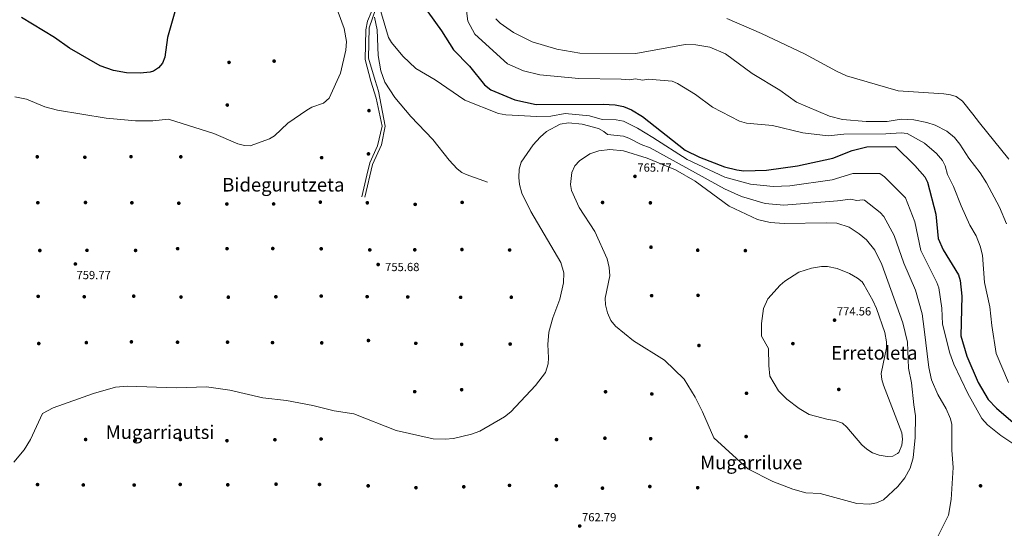
# Model space of a CAD drawing. Extents: x 600293 to 607158, y 757134 to 761864.
# Drawn here: x 601483 to 602320, y 759583 to 760015 of the extents above; entities that cross this region are included whole.
import ezdxf
from ezdxf.enums import TextEntityAlignment as Align

# ---------------------------------------------------------------- set-up
doc = ezdxf.new("R2010")
doc.units = 0
doc.header["$MEASUREMENT"] = 0
doc.linetypes.add('DGN Style 3', pattern=[109.65865400000001, 78.32761, -31.33104400000001])
for name, color, linetype in [('Nivel 17', 7, 'Continuous'), ('Nivel 21', 7, 'Continuous'), ('Nivel 4', 7, 'Continuous'), ('Nivel 41', 7, 'Continuous'), ('Nivel 45', 7, 'Continuous'), ('Nivel 5', 7, 'Continuous'), ('Nivel 7', 7, 'Continuous')]:
    doc.layers.add(name, color=color, linetype=linetype)
doc.styles.add('Style-arial', font='arial.shx', dxfattribs={"bigfont": 'arialbig.shx'})
doc.styles.add('Style-times', font='times.shx', dxfattribs={"bigfont": 'timesbig.shx'})

# ---------------------------------------------------------------- blocks, each defined once
blk = doc.blocks.new('5PATER')
at = {"layer": 'Nivel 7', "linetype": 'Continuous', "lineweight": 0}
h = blk.add_hatch(color=53, dxfattribs=at)
edge = h.paths.add_edge_path()
edge.add_ellipse((0, 0), major_axis=(-1.095731442945027, -1.110710700472634), ratio=0.9994222409660316, start_angle=0, end_angle=360)
blk = doc.blocks.new('5PERFI')
at = {"layer": 'Nivel 17', "linetype": 'Continuous', "lineweight": 0}
h = blk.add_hatch(color=7, dxfattribs=at)
edge = h.paths.add_edge_path()
edge.add_arc((0, 0), 1.55999999938624, 315.0000000018422, 675.0000000018422)

msp = doc.modelspace()

# ---------------------------------------------------------------- linework, layer by layer
at = {"layer": 'Nivel 21', "color": 7, "linetype": 'DGN Style 3', "lineweight": 0}
for points in [[(601816.038, 760178.801, 744.448), (601815.4890000001, 760175.2490000001, 744.549), (601813.8759999999, 760154.4650000001, 746.436), (601811.477, 760133.1699999999, 747.294), (601808.6529999999, 760113.396, 748.763), (601802.6300000001, 760099.128, 750.1220000000001), (601795.571, 760081.976, 752.395), (601788.5360000001, 760046.9569999999, 754.523), (601787.3260000001, 760039.895, 754.799), (601784.7039999999, 760028.3929999999, 755), (601778.452, 760013.865, 755), (601777.0490000001, 760006.4739999999, 755), (601776.4439999999, 759981.05, 755), (601781.4809999999, 759962.7760000001, 755), (601785.9180000001, 759948.2479999999, 755), (601790.96, 759924.4380000001, 755.11), (601786.9240000001, 759907.7919999999, 755.19), (601780.47, 759893.466, 755.259), (601777.848, 759882.973, 755.3100000000001), (601773.619, 759864.4780000001, 755.395)], [(601784.551, 760017.1429999999, 755.197), (601786.6399999999, 760006.2650000001, 755.527), (601787.4880000001, 759984.6030000001, 756.0260000000001), (601789.814, 759971.422, 755.506), (601793.334, 759962.0290000001, 755.452), (601801.6540000001, 759949.027, 755.629), (601815.243, 759932.621, 756.519), (601833.9920000001, 759913.257, 758.945), (601847.919, 759895.682, 758.417), (601854.8330000001, 759888.257, 759.828), (601858.7760000001, 759885.226, 760.566), (601862.4820000001, 759883.4140000001, 760.696), (601880.5190000001, 759876.973, 759.767)]]:
    msp.add_polyline3d(points, dxfattribs=at)
at = {"layer": 'Nivel 21', "color": 7, "linetype": 'Continuous', "lineweight": 0}
for points in [[(601785.038, 759963.4010000001, 755), (601779.423, 759982.415, 755), (601780.065, 760008.0959999999, 755), (601790.8899999999, 760040.4780000001, 754.216)], [(601776.2139999999, 759864.281, 755.399), (601782.631, 759891.889, 755.267), (601790.3319999999, 759908.581, 755.186), (601793.54, 759924.632, 755.109), (601787.7649999999, 759954.165, 755), (601785.038, 759963.4010000001, 755)]]:
    msp.add_polyline3d(points, dxfattribs=at)
at = {"layer": 'Nivel 4', "color": 30, "linetype": 'Continuous', "lineweight": 30, "elevation": 750, "flags": 128}
for points in [[(601614.663, 760021.6610000001), (601608.435, 759999.9310000001), (601606.392, 759983.061), (601604.422, 759978.041), (601601.0120000001, 759973.9820000001), (601596.6939999999, 759971.315), (601593.8640000001, 759970.4299999999), (601585.22, 759969.561), (601573.7490000001, 759969.943), (601562.6640000001, 759971.9210000001), (601551.4639999999, 759975.763), (601525.263, 759990.7450000001), (601512.6089999999, 759999.811), (601484.4890000001, 760016.9610000001)], [(601829.8729999999, 760021.662), (601841.4780000001, 760005.3910000001), (601851.666, 759989.413), (601865.246, 759975.645), (601877.8910000001, 759959.656), (601883.2960000001, 759955.5349999999), (601903.8160000001, 759946.8189999999), (601921.8389999999, 759942.9180000001), (601978.6740000001, 759943.2280000001), (601988.9240000001, 759942.639), (601995.962, 759941.273), (602002.8770000001, 759938.4569999999), (602012.105, 759932.7679999999), (602048.5700000001, 759904.0800000001), (602060.7380000001, 759898.1939999999), (602081.7779999999, 759890.135), (602092.341, 759887.443), (602098.324, 759886.72), (602117.466, 759887.071), (602143.8999999999, 759890.7860000001), (602174.0519999999, 759897.287), (602190.4269999999, 759903.828), (602202.696, 759906.9990000001), (602227.132, 759907.3300000001), (602243.53, 759891.1910000001), (602252.122, 759881.406), (602254.4169999999, 759876.9539999999), (602261.5020000001, 759849.854), (602263.2779999999, 759829.277), (602267.638, 759819.388), (602280.6540000001, 759798.396), (602282.1170000001, 759793.6170000001), (602283.435, 759780.166), (602282.592, 759746.4210000001), (602287.743, 759729.22), (602297.538, 759706.97), (602306.0009999999, 759692.5490000001), (602312.875, 759684.922), (602351.023, 759652.4180000001)]]:
    msp.add_lwpolyline(points, dxfattribs=at)
at = {"layer": 'Nivel 5', "color": 30, "linetype": 'Continuous', "lineweight": 0, "flags": 128}
for points, elevation in [([(601786.592, 760032.662), (601796.443, 759999.9269999999), (601798.868, 759995.5700000001), (601808.5830000001, 759984.0590000001), (601819.567, 759973.4240000001), (601836.0120000001, 759963.973), (601861.267, 759946.514), (601889.935, 759935.388), (601895.977, 759934.091), (601922.4709999999, 759932.635), (601934.1640000001, 759932.9269999999), (601946.504, 759935.358), (601967.148, 759933.413), (601977.852, 759930.311), (601989.7550000001, 759929.986), (601995.98, 759928.709), (602007.879, 759922.8060000001), (602021.084, 759914.94), (602050.102, 759896.1329999999), (602082.087, 759881.1000000001), (602103.882, 759875.341), (602123.243, 759873.27), (602137.348, 759873.7509999999), (602173.321, 759879.067), (602190.9839999999, 759884.405), (602213.973, 759884.46), (602217.8630000001, 759881.6170000001), (602235.571, 759863.6429999999), (602243.467, 759843.217), (602248.7550000001, 759818.8470000001), (602262.3640000001, 759791.895), (602263.878, 759787.1140000001), (602266.6410000001, 759770.085), (602267.233, 759756.4380000001), (602273.4099999999, 759731.7679999999), (602276.7080000001, 759722.3500000001), (602288.632, 759697.4820000001), (602300.568, 759676.1599999999), (602305.46, 759670.8130000001), (602316.6969999999, 759661.8489999999), (602330.2080000001, 759652.881)], 755), ([(601862.6529999999, 760022.587), (601863.646, 760013.699), (601869.6229999999, 760002.577), (601897.3970000001, 759977.5249999999), (601911.068, 759971.4709999999), (601924.881, 759968.1270000001), (601957.9569999999, 759964.967), (601993.9720000001, 759964.507), (602001.3019999999, 759963.804), (602006.2250000001, 759964.6810000001), (602012.1429999999, 759963.7110000001), (602017.0660000001, 759964.588), (602037.2790000001, 759962.773), (602041.8940000001, 759960.8670000001), (602057.176, 759951.581), (602071.6499999999, 759940.5549999999), (602094.4909999999, 759928.9240000001), (602100.483, 759927.159), (602122.709, 759925.004), (602148.425, 759918.97), (602169.9480000001, 759916.264)], 745), ([(601753.6030000001, 760021.3119999999), (601758.764, 760007.5179999999), (601760.743, 759996.4280000001), (601760.1329999999, 759989.0390000001), (601755.601, 759969.6170000001), (601745.878, 759948.2820000001), (601741.1880000001, 759944.098), (601731.3389999999, 759940.5630000001), (601726.8489999999, 759938.0619999999), (601710.94, 759927.173), (601699.4820000001, 759916.4180000001), (601695.2220000001, 759913.7860000001), (601678.939, 759907.8999999999), (601673.9369999999, 759908.0249999999), (601668.3019999999, 759909.5959999999), (601648.078, 759918.2250000001), (601609.3999999999, 759930.5800000001), (601596.146, 759929.0719999999), (601581.3289999999, 759929.0630000001), (601556.473, 759931.4839999999), (601514.9780000001, 759938.165), (601504.3729999999, 759941.033), (601488.7960000001, 759947.4580000001), (601478.811, 759949.4650000001)], 755), ([(601887.581, 760015.7409999999), (601891.2690000001, 760011.943), (601902.5449999999, 760003.9680000001), (601918.3200000001, 759996.1229999999), (601939.315, 759990.0349999999), (601959.021, 759986.5900000001), (602006.6429999999, 759986.3360000001), (602048.4610000001, 759993.783), (602057.5160000001, 759993.5700000001), (602069.5360000001, 759991.646), (602082.6000000001, 759985.8530000001), (602105.256, 759969.3770000001), (602128.75, 759954.9979999999), (602143.175, 759945.047), (602171.1710000001, 759933.152), (602182.148, 759930.3019999999), (602202.318, 759928.486), (602220.111, 759928.6200000001), (602231.926, 759930.4299999999), (602242.771, 759929.949), (602253.729, 759927.6799999999), (602260.828, 759925.307), (602270.8500000001, 759920.166), (602277.28, 759915.0630000001), (602281.862, 759909.368), (602289.352, 759897.5109999999), (602299.088, 759884.8840000001), (602304.4580000001, 759876.462), (602315.432, 759855.622), (602321.4140000001, 759841.703)], 740), ([(602083.7380000001, 760016.048), (602113.3130000001, 760003.365), (602149.774, 759986.0190000001), (602177.078, 759971.1540000001), (602185.433, 759967.3859999999), (602229.3330000001, 759954.5449999999), (602268.3200000001, 759952.017), (602273.898, 759951.27), (602278.608, 759949.6270000001), (602284.088, 759945.7280000001), (602292.8219999999, 759934.815), (602298.4909999999, 759927.4480000001), (602323.591, 759896.5050000001)], 735), ([(601478.014, 759639.1599999999), (601486.919, 759649.7919999999), (601492.29, 759658.3559999999), (601502.405, 759680.466), (601511.5560000001, 759685.2250000001), (601545.6499999999, 759697.426), (601564.378, 759702.7660000001), (601574.3130000001, 759703.7820000001), (601615.807, 759702.237), (601641.7479999999, 759703.1000000001), (601661.6669999999, 759700.3600000001), (601689.4610000001, 759693.76), (601709.7820000001, 759691.5020000001), (601731.9920000001, 759687.4180000001), (601750.1869999999, 759682.916), (601766.8800000001, 759680.2960000001), (601802.943, 759666.1140000001), (601834.3670000001, 759659.108), (601844.3670000001, 759658.591), (601851.696, 759659.2720000001), (601866.9410000001, 759662.8900000001), (601873.926, 759665.537), (601894.9510000001, 759677.676), (601900.21, 759681.828), (601921.3319999999, 759704.3759999999), (601929.629, 759715.4809999999), (601932.064, 759722.804), (601932.452, 759727.767), (601931.692, 759739.1300000001), (601932.7250000001, 759749.595), (601936.1229999999, 759761.9040000001), (601941.952, 759777.4820000001), (601945.1200000001, 759791.6270000001), (601945.2590000001, 759799.9580000001), (601942.7679999999, 759808.713), (601917.1840000001, 759852.1140000001), (601909.6359999999, 759867.5560000001), (601907.692, 759874.993), (601907.051, 759880.9920000001), (601907.4809999999, 759887.943), (601909.165, 759893.95), (601919.1610000001, 759908.662), (601925.1429999999, 759915.2790000001), (601930.531, 759920.0419999999), (601942.2679999999, 759926.2039999999)], 760), ([(601942.2679999999, 759926.2039999999), (601949.344, 759927.513), (601961.038, 759926.3389999999), (601974.8899999999, 759922.4850000001), (601979.203, 759920.0660000001), (601982.3630000001, 759917.4240000001), (601995.9979999999, 759916.146), (602000.6710000001, 759914.493), (602011.1710000001, 759909.058), (602018.7, 759906.129), (602081.9850000001, 759871.2309999999), (602096.385, 759864.7239999999), (602116.523, 759858.8360000001), (602132.4070000001, 759857.5700000001), (602177.7990000001, 759861.071), (602188.9720000001, 759862.669), (602194.335, 759861.503), (602199.425, 759862.0290000001), (602200.814, 759861.591), (602214.1030000001, 759851.3200000001), (602217.257, 759847.889), (602226.0290000001, 759831.629), (602234.119, 759808.0830000001), (602244.074, 759785.3940000001), (602249.756, 759765.087), (602251.5149999999, 759752.0719999999), (602255.371, 759719.513), (602257.7690000001, 759709.0260000001), (602262.997, 759696.6140000001), (602270.3160000001, 759684.602), (602273.8640000001, 759675.956), (602274.9369999999, 759671.087), (602275.0989999999, 759649.483), (602276.1070000001, 759634.611), (602274.432, 759607.551), (602272.183, 759594.1070000001), (602257.994, 759565.9739999999)], 760), ([(602169.9480000001, 759916.264), (602183.2180000001, 759917.861), (602218.902, 759917.9110000001), (602232.0260000001, 759918.7690000001), (602236.9979999999, 759918.2790000001), (602251.689, 759910.017), (602262.054, 759901.2479999999), (602266.9920000001, 759895.3870000001), (602269.342, 759890.94), (602271.4240000001, 759883.5800000001), (602276.372, 759873.291), (602282.855, 759856.7520000001), (602290.3910000001, 759840.409), (602295.7990000001, 759831.48), (602299.1070000001, 759822.6410000001), (602301.0700000001, 759814.916), (602302.6699999999, 759791.737), (602307.362, 759771.1610000001), (602309.0789999999, 759755.3289999999), (602312.7760000001, 759731.5090000001), (602323.166, 759706.9199999999)], 745), ([(602240.7450000001, 759706.5079999999), (602238.0819999999, 759718.8940000001), (602237.3770000001, 759741.121), (602233.4720000001, 759757.4099999999), (602215.676, 759807.139), (602209.7080000001, 759819.1570000001), (602202.4709999999, 759828.118), (602196.271, 759833.206), (602187.655, 759838.7220000001), (602177.352, 759842.037), (602168.5, 759842.585), (602132.4510000001, 759841.777), (602120.6810000001, 759842.7990000001), (602109.916, 759845.183), (602085.9580000001, 759856.4850000001), (602056.798, 759877.79), (602040.095, 759887.574), (602016.104, 759897.4469999999), (601996.0160000001, 759903.5830000001), (601984.4439999999, 759904.7919999999), (601975.0930000001, 759903.6840000001), (601967.5020000001, 759900.979), (601958.5320000001, 759895.031), (601954.7690000001, 759890.7690000001), (601952.2239999999, 759885.0719999999), (601950.9610000001, 759874.926), (601951.72, 759869.871), (601958.229, 759855.4299999999), (601971.6680000001, 759835.108), (601982.0360000001, 759811.7380000001), (601983.9809999999, 759804.4439999999), (601984.395, 759797.4850000001), (601980.426, 759778.3589999999), (601980.6100000001, 759772.9340000001), (601982.3500000001, 759765.922), (601985.2609999999, 759759.587), (601989.244, 759754.6440000001), (602004.4639999999, 759742.1570000001), (602030.8840000001, 759725.754), (602047.5730000001, 759709.7720000001), (602056.9610000001, 759694.2749999999), (602063.3060000001, 759681.915), (602072.719, 759659.933), (602101.6159999999, 759633.4070000001), (602122.8999999999, 759622.6969999999), (602139.979, 759616.227), (602151.065, 759613.2220000001), (602163.2280000001, 759612.4850000001), (602194.3559999999, 759604.1810000001), (602205.3130000001, 759603.5449999999), (602211.1470000001, 759604.5730000001), (602217.0449999999, 759607.3049999999), (602229.1300000001, 759618.496), (602235.158, 759625.7579999999), (602239.538, 759634.1240000001), (602242.1529999999, 759642.9199999999), (602243.844, 759660.122), (602244.058, 759678.398), (602242.798, 759687.9299999999), (602240.7450000001, 759706.5079999999)], 765), ([(602119.2509999999, 759735.791), (602113.3910000001, 759746.1840000001), (602113.176, 759756.983), (602115.081, 759769.773), (602118.77, 759777.7820000001), (602129.0590000001, 759789.3910000001), (602133.1429999999, 759792.881), (602145.0549999999, 759800.466), (602155.675, 759803.906), (602164.419, 759805.3330000001), (602169.415, 759805.335), (602177.6529999999, 759803.6089999999), (602188.0120000001, 759799.412), (602194.8459999999, 759795.5430000001), (602198.7390000001, 759792.318), (602200.388, 759790.1130000001), (602207.9040000001, 759776.5279999999), (602211.1440000001, 759769.6599999999), (602218.146, 759749.29), (602219.575, 759741.355), (602219.5730000001, 759736.3459999999), (602214.9269999999, 759714.365), (602215.558, 759709.4040000001), (602217.0560000001, 759704.6240000001), (602232.673, 759663.9850000001), (602233.2180000001, 759658.6810000001), (602232.5930000001, 759653.743), (602229.885, 759647.45), (602228.9410000001, 759646.4099999999), (602225.0050000001, 759644.408), (602219.993, 759644.03), (602213.2050000001, 759645.1880000001), (602207.729, 759647.179), (602202.8030000001, 759650.165), (602198.4580000001, 759653.9110000001), (602185.8589999999, 759669.006), (602182.128, 759672.334), (602175.7339999999, 759674.5660000001), (602169.825, 759675.328), (602153.8600000001, 759679.7590000001), (602145.23, 759684.8160000001), (602134.727, 759692.709), (602127.6159999999, 759699.712), (602120.5020000001, 759712.1000000001), (602119.4340000001, 759721.213), (602119.2509999999, 759735.791)], 770)]:
    msp.add_lwpolyline(points, dxfattribs=dict(at, elevation=elevation))

# ---------------------------------------------------------------- block references
at = {"layer": 'Nivel 17', "color": 7, "linetype": 'Continuous', "lineweight": 0}
for p in [(601660.879, 759978.7069999999, 754.248), (601699.1470000001, 759979.8200000001, 754.67), (601659.3470000001, 759942.4880000001, 752.94), (601779.774, 759937.78, 755.535), (601497.919, 759898.5349999999, 757.264), (601538.355, 759898.1140000001, 757.4540000000001), (601577.5619999999, 759898.662, 757.749), (601619.8589999999, 759898.527, 758.15), (601739.5090000001, 759897.797, 755.0070000000001), (601779.308, 759900.9950000001, 756.273), (601498.408, 759859.54, 759.416), (601538.854, 759859.73, 759.753), (601578.28, 759859.4950000001, 759.479), (601618.189, 759859.0819999999, 759.289), (601659.0009999999, 759858.4439999999, 759.057), (601698.7479999999, 759858.52, 757.0740000000001), (601738.436, 759860.031, 755.5980000000001), (601778.3630000001, 759859.4709999999, 755.471), (601819.0149999999, 759858.139, 755.703), (601858.9169999999, 759859.8360000001, 756.927), (601978.26, 759859.7450000001, 765.617), (602018.888, 759859.4469999999, 765.4490000000001), (601500.1159999999, 759818.963, 757.159), (601540.118, 759819.098, 756.969), (601581.466, 759819.02, 757.011), (601617.166, 759820.513, 756.927), (601659.1910000001, 759820.5090000001, 755.9350000000001), (601698.0109999999, 759820.621, 755.535), (601739.1680000001, 759820.4410000001, 755.9780000000001), (601780.459, 759819.436, 756.378), (601818.6880000001, 759819.558, 756.2520000000001), (601858.7760000001, 759819.7760000001, 756.863), (601899.2749999999, 759819.3530000001, 757.7280000000001), (602019.399, 759821.76, 767.495), (602059.081, 759819.199, 766.904), (602099.5819999999, 759818.882, 766.3770000000001), (601498.6640000001, 759780, 757.201), (601537.8360000001, 759779.685, 757.433), (601579.848, 759780.186, 757.7280000000001), (601620.0460000001, 759779.3900000001, 757.897), (601660.2550000001, 759779.2890000001, 758.003), (601700.6399999999, 759779.6699999999, 757.686), (601739.173, 759780.2720000001, 757.412), (601778.1939999999, 759779.7479999999, 757.222), (601812.7250000001, 759779.4890000001, 756.758), (601857.635, 759779.183, 756.167), (601900.716, 759779.2660000001, 756.9060000000001), (602019.936, 759780.612, 768.444), (602059.413, 759780.861, 768.571), (601499.1780000001, 759739.95, 758.213), (601539.6130000001, 759740.7520000001, 758.34), (601577.872, 759741.3589999999, 757.749), (601617.1070000001, 759741.0419999999, 757.0740000000001), (601659.5970000001, 759741.0930000001, 756.357), (601697.797, 759740.709, 756.21), (601739.6070000001, 759740.497, 756.273), (601779.2820000001, 759742.5150000001, 756.5260000000001), (601819.537, 759740.1140000001, 756.568), (601858.5290000001, 759739.19, 757.1800000000001), (601899.737, 759739.494, 758.129), (602060.158, 759738.2749999999, 767.6850000000001), (602139.973, 759739.855, 773.338), (601818.662, 759699.0530000001, 758.171), (601858.5, 759700.73, 758.804), (601980.7690000001, 759698.966, 762.369), (602020.105, 759697.0860000001, 762.791), (602100.5360000001, 759697.686, 768.1700000000001), (602178.966, 759700.977, 771.439), (602100.24, 759660.94, 767.938), (601539.021, 759658.4210000001, 761.652), (601581.182, 759657.7390000001, 761.736), (601619.506, 759658.4709999999, 762.01), (601659.087, 759657.4099999999, 761.989), (601699.8389999999, 759658.25, 761.2090000000001), (601739.0900000001, 759658.861, 760.745), (601939.1429999999, 759658.352, 763.487), (601980.2590000001, 759659.523, 762.3480000000001), (602019.1540000001, 759659.0860000001, 762.221), (601498.1510000001, 759620.1370000001, 761.546), (601537.006, 759619.8470000001, 762.242), (601580.2320000001, 759619.7590000001, 762.749), (601619.3970000001, 759620.288, 763.466), (601659.771, 759619.973, 764.057), (601700.8130000001, 759620.4909999999, 763.529), (601737.729, 759620.256, 763.403), (601779.0590000001, 759619.081, 763.677), (601860.311, 759618.2749999999, 764.689), (601899.1910000001, 759619.483, 764.9), (601938.889, 759619.095, 764.753), (602018.4140000001, 759618.486, 762.158), (602299.4140000001, 759619.1170000001, 757.011), (601819.686, 759617.496, 764.057), (601978.159, 759617.0900000001, 761.905), (602059.0930000001, 759617.4709999999, 762.517)]:
    msp.add_blockref('5PERFI', p, dxfattribs=at)
at = {"layer": 'Nivel 7', "color": 53, "linetype": 'Continuous', "lineweight": 0}
for p in [(602005.76, 759881.902, 765.765), (601530.304, 759807.51, 759.774), (601787.5519999999, 759807.0390000001, 755.682), (602175.368, 759759.7919999999, 774.561), (601958.8260000001, 759584.9450000001, 762.791)]:
    msp.add_blockref('5PATER', p, dxfattribs=at)

# ---------------------------------------------------------------- texts
at = {"layer": 'Nivel 41', "color": 7, "linetype": 'Continuous', "lineweight": 0, "style": 'Style-arial'}
for s, p in [('765.77', (602007.8119999999, 759885.902, 765.765)), ('755.68', (601793.486, 759801.4469999999, 755.682)), ('759.77', (601531.2280000001, 759794.584, 759.774)), ('774.56', (602177.354, 759763.7919999999, 774.561)), ('762.79', (601960.8119999999, 759588.9450000001, 762.791))]:
    msp.add_text(s, height=7.000002, dxfattribs=at).set_placement(p)
at = {"layer": 'Nivel 45', "color": 7, "linetype": 'Continuous', "lineweight": 0, "style": 'Style-times'}
for s, p in [('Bidegurutzeta', (601707.0081025006, 759874.811001, 755.388)), ('Erretoleta', (602209.262092239, 759732.0060009998, 759.263)), ('Mugarriautsi', (601602.2706892099, 759664.665001, 764.058)), ('Mugarriluxe', (602104.5946366785, 759638.878001, 765.457))]:
    msp.add_text(s, height=11.500002, dxfattribs=at).set_placement(p, align=Align.MIDDLE_CENTER)

doc.saveas('drawing.dxf')
